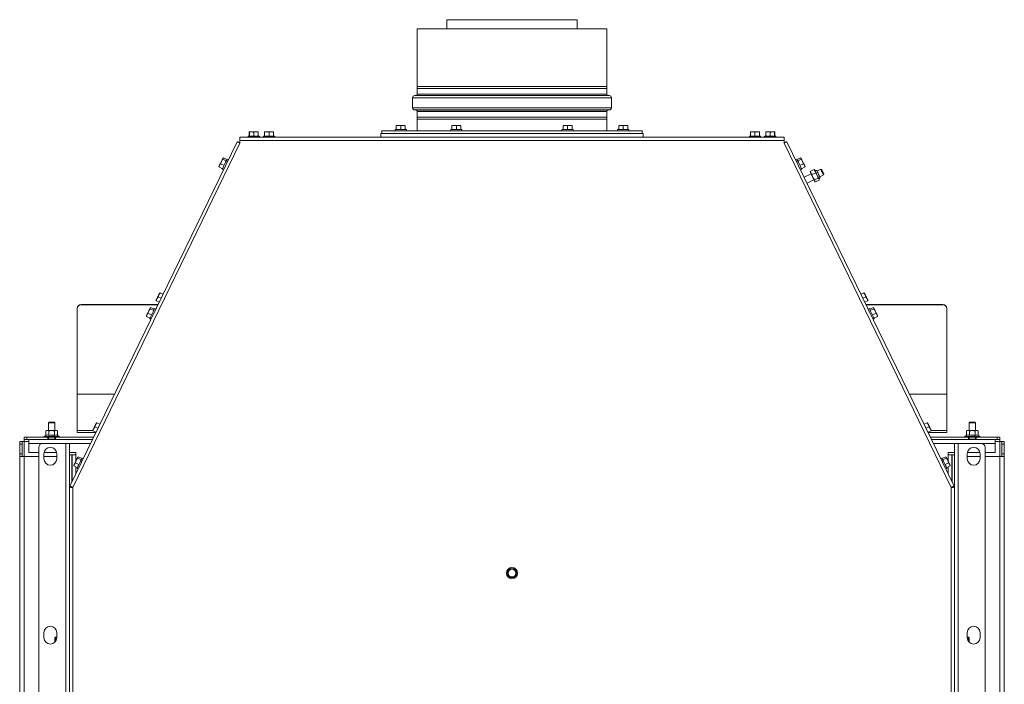
# Paper-space layout 'voor en achteraanzicht' of a CAD drawing. Units: millimetres. Extents: x 296 to 2851, y 92 to 4048.
# Drawn here: x 1012 to 1782, y 1221 to 1741 of the extents above; entities that cross this region are included whole.
import ezdxf

# ---------------------------------------------------------------- set-up
doc = ezdxf.new("R2010")
doc.units = ezdxf.units.MM

psp = doc.layouts.new('voor en achteraanzicht')

# ---------------------------------------------------------------- linework, layer by layer
at = {"linetype": 'Continuous', "lineweight": 15, "ltscale": 14}
for p, q in [((1346.33, 1740.97), (1346.33, 1733.94)), ((1346.33, 1740.97), (1448.03, 1740.97)), ((1448.03, 1733.94), (1448.03, 1740.97)), ((1322.93, 1733.94), (1322.93, 1688.64)), ((1322.93, 1733.94), (1471.43, 1733.94)), ((1471.43, 1688.64), (1471.43, 1733.94)), ((1471.43, 1688.64), (1322.93, 1688.64)), ((1322.93, 1687.24), (1322.93, 1682.63)), ((1322.93, 1687.24), (1397.18, 1687.24)), ((1397.18, 1687.24), (1471.43, 1687.24)), ((1471.43, 1682.63), (1471.43, 1687.24)), ((1319.43, 1679.94), (1319.43, 1671.93)), ((1319.43, 1679.94), (1474.93, 1679.94)), ((1322.02, 1681.63), (1320.89, 1681.53)), ((1320.89, 1681.53), (1473.47, 1681.53)), ((1322.02, 1681.63), (1472.35, 1681.63)), ((1322.93, 1682.63), (1471.43, 1682.63)), ((1473.47, 1681.53), (1472.35, 1681.63)), ((1474.93, 1671.93), (1474.93, 1679.94)), ((1319.43, 1671.93), (1474.93, 1671.93)), ((1320.89, 1670.34), (1322.02, 1670.24)), ((1320.89, 1670.34), (1473.47, 1670.34)), ((1322.02, 1670.24), (1472.35, 1670.24)), ((1322.93, 1669.24), (1322.93, 1664.64)), ((1322.93, 1669.24), (1471.43, 1669.24)), ((1471.43, 1664.64), (1322.93, 1664.64)), ((1322.93, 1663.24), (1322.93, 1654.04)), ((1322.93, 1663.24), (1397.18, 1663.24)), ((1397.18, 1663.24), (1471.43, 1663.24)), ((1471.43, 1664.64), (1471.43, 1669.24)), ((1471.43, 1654.04), (1471.43, 1663.24)), ((1472.35, 1670.24), (1473.47, 1670.34)), ((1306.68, 1658.04), (1308.43, 1658.19)), ((1308.43, 1658.19), (1306.68, 1658.19)), ((1306.68, 1654.94), (1306.68, 1658.04)), ((1308.43, 1658.19), (1310.18, 1658.04)), ((1311.93, 1658.19), (1308.43, 1658.19)), ((1310.18, 1658.04), (1311.93, 1658.19)), ((1310.18, 1654.94), (1310.18, 1658.04)), ((1311.93, 1658.19), (1313.68, 1658.04)), ((1313.68, 1658.19), (1311.93, 1658.19)), ((1313.68, 1654.94), (1313.68, 1658.04)), ((1350.18, 1658.04), (1351.93, 1658.19)), ((1351.93, 1658.19), (1350.18, 1658.19)), ((1350.18, 1654.94), (1350.18, 1658.04)), ((1351.93, 1658.19), (1353.68, 1658.04)), ((1355.43, 1658.19), (1351.93, 1658.19)), ((1353.68, 1658.04), (1355.43, 1658.19)), ((1353.68, 1654.94), (1353.68, 1658.04)), ((1355.43, 1658.19), (1357.18, 1658.04)), ((1357.18, 1658.19), (1355.43, 1658.19)), ((1357.18, 1654.94), (1357.18, 1658.04)), ((1437.18, 1658.04), (1438.93, 1658.19)), ((1438.93, 1658.19), (1437.18, 1658.19)), ((1437.18, 1654.94), (1437.18, 1658.04)), ((1438.93, 1658.19), (1440.68, 1658.04)), ((1442.43, 1658.19), (1438.93, 1658.19)), ((1440.68, 1658.04), (1442.43, 1658.19)), ((1440.68, 1654.94), (1440.68, 1658.04)), ((1442.43, 1658.19), (1444.18, 1658.04)), ((1444.18, 1658.19), (1442.43, 1658.19)), ((1444.18, 1654.94), (1444.18, 1658.04)), ((1480.68, 1658.04), (1482.43, 1658.19)), ((1482.43, 1658.19), (1480.68, 1658.19)), ((1480.68, 1654.94), (1480.68, 1658.04)), ((1482.43, 1658.19), (1484.18, 1658.04)), ((1485.93, 1658.19), (1482.43, 1658.19)), ((1484.18, 1658.04), (1485.93, 1658.19)), ((1484.18, 1654.94), (1484.18, 1658.04)), ((1485.93, 1658.19), (1487.68, 1658.04)), ((1487.68, 1658.19), (1485.93, 1658.19)), ((1487.68, 1654.94), (1487.68, 1658.04)), ((1609.93, 1648.94), (1184.43, 1648.94)), ((1184.43, 1646.44), (1184.43, 1648.94)), ((1190.82, 1649.94), (1190.82, 1648.94)), ((1190.82, 1649.94), (1199.62, 1649.94)), ((1191.67, 1653.04), (1191.72, 1653.19)), ((1191.67, 1649.94), (1191.67, 1653.04)), ((1191.72, 1653.19), (1191.78, 1653.04)), ((1193.55, 1653.19), (1191.72, 1653.19)), ((1191.78, 1653.04), (1193.55, 1653.19)), ((1191.78, 1649.94), (1191.78, 1653.04)), ((1197.05, 1653.19), (1193.55, 1653.19)), ((1195.33, 1653.04), (1197.05, 1653.19)), ((1195.33, 1649.94), (1195.33, 1653.04)), ((1197.05, 1653.19), (1198.78, 1653.04)), ((1198.72, 1653.19), (1197.05, 1653.19)), ((1198.78, 1653.04), (1198.72, 1653.19)), ((1198.78, 1649.94), (1198.78, 1653.04)), ((1199.62, 1648.94), (1199.62, 1649.94)), ((1202.81, 1649.94), (1202.81, 1648.94)), ((1202.81, 1649.94), (1207.19, 1649.94)), ((1203.7, 1653.04), (1205.44, 1653.19)), ((1203.71, 1653.19), (1203.7, 1653.04)), ((1203.7, 1649.94), (1203.7, 1653.04)), ((1203.71, 1653.19), (1203.71, 1653.19)), ((1205.44, 1653.19), (1203.71, 1653.19)), ((1205.44, 1653.19), (1207.19, 1653.04)), ((1208.94, 1653.19), (1205.44, 1653.19)), ((1207.19, 1653.04), (1208.94, 1653.19)), ((1207.19, 1649.94), (1207.19, 1653.04)), ((1207.19, 1649.94), (1211.61, 1649.94)), ((1208.94, 1653.19), (1210.7, 1653.04)), ((1210.71, 1653.19), (1208.94, 1653.19)), ((1210.7, 1653.04), (1210.71, 1653.19)), ((1210.7, 1649.94), (1210.7, 1653.04)), ((1210.71, 1653.19), (1210.71, 1653.19)), ((1210.72, 1649.94), (1210.72, 1653.04)), ((1211.61, 1648.94), (1211.61, 1649.94)), ((1294.68, 1651.94), (1294.68, 1648.94)), ((1294.68, 1651.94), (1499.68, 1651.94)), ((1295.43, 1653.94), (1295.43, 1651.94)), ((1295.43, 1653.94), (1498.93, 1653.94)), ((1305.78, 1654.94), (1305.78, 1653.94)), ((1305.78, 1654.94), (1310.18, 1654.94)), ((1310.18, 1654.94), (1314.58, 1654.94)), ((1314.58, 1653.94), (1314.58, 1654.94)), ((1322.93, 1654.04), (1322.93, 1653.94)), ((1322.93, 1654.04), (1349.28, 1654.04)), ((1349.28, 1654.94), (1349.28, 1653.94)), ((1349.28, 1654.94), (1353.68, 1654.94)), ((1353.68, 1654.94), (1358.08, 1654.94)), ((1358.08, 1653.94), (1358.08, 1654.94)), ((1358.08, 1654.04), (1436.28, 1654.04)), ((1436.28, 1654.94), (1436.28, 1653.94)), ((1436.28, 1654.94), (1440.68, 1654.94)), ((1440.68, 1654.94), (1445.08, 1654.94)), ((1445.08, 1653.94), (1445.08, 1654.94)), ((1445.08, 1654.04), (1471.43, 1654.04)), ((1471.44, 1653.94), (1471.43, 1654.04)), ((1479.78, 1654.94), (1479.78, 1653.94)), ((1479.78, 1654.94), (1484.18, 1654.94)), ((1484.18, 1654.94), (1488.58, 1654.94)), ((1488.58, 1653.94), (1488.58, 1654.94)), ((1498.93, 1651.94), (1498.93, 1653.94)), ((1499.68, 1648.94), (1499.68, 1651.94)), ((1582.81, 1649.94), (1582.81, 1648.94)), ((1582.81, 1649.94), (1587.19, 1649.94)), ((1583.7, 1653.04), (1585.44, 1653.19)), ((1583.71, 1653.19), (1583.7, 1653.04)), ((1583.7, 1649.94), (1583.7, 1653.04)), ((1583.71, 1653.19), (1583.71, 1653.19)), ((1585.44, 1653.19), (1583.71, 1653.19)), ((1585.44, 1653.19), (1587.19, 1653.04)), ((1588.94, 1653.19), (1585.44, 1653.19)), ((1587.19, 1653.04), (1588.94, 1653.19)), ((1587.19, 1649.94), (1587.19, 1653.04)), ((1587.19, 1649.94), (1591.61, 1649.94)), ((1588.94, 1653.19), (1590.7, 1653.04)), ((1590.71, 1653.19), (1588.94, 1653.19)), ((1590.7, 1653.04), (1590.71, 1653.19)), ((1590.7, 1649.94), (1590.7, 1653.04)), ((1590.71, 1653.19), (1590.71, 1653.19)), ((1590.72, 1649.94), (1590.72, 1653.04)), ((1591.61, 1648.94), (1591.61, 1649.94)), ((1594.74, 1649.94), (1594.74, 1648.94)), ((1594.74, 1649.94), (1603.54, 1649.94)), ((1595.59, 1653.04), (1597.31, 1653.19)), ((1595.65, 1653.19), (1595.59, 1653.04)), ((1595.59, 1649.94), (1595.59, 1653.04)), ((1597.31, 1653.19), (1595.65, 1653.19)), ((1597.31, 1653.19), (1599.04, 1653.04)), ((1600.81, 1653.19), (1597.31, 1653.19)), ((1599.04, 1649.94), (1599.04, 1653.04)), ((1600.81, 1653.19), (1602.59, 1653.04)), ((1602.64, 1653.19), (1600.81, 1653.19)), ((1602.59, 1653.04), (1602.64, 1653.19)), ((1602.59, 1649.94), (1602.59, 1653.04)), ((1602.64, 1653.19), (1602.7, 1653.04)), ((1602.7, 1649.94), (1602.7, 1653.04)), ((1603.54, 1648.94), (1603.54, 1649.94)), ((1609.93, 1648.94), (1609.93, 1646.44)), ((1051.39, 1376.04), (1182.18, 1645.53)), ((1184.43, 1644.44), (1053.68, 1375.04)), ((1184.43, 1646.44), (1184.43, 1644.44)), ((1609.93, 1646.44), (1184.43, 1646.44)), ((1609.93, 1646.44), (1609.93, 1644.44)), ((1740.68, 1375.04), (1609.93, 1644.44)), ((1742.98, 1376.04), (1612.18, 1645.53)), ((1171.07, 1632.37), (1171.46, 1632.83)), ((1174.25, 1631.47), (1171.46, 1632.83)), ((1620.12, 1631.47), (1622.91, 1632.83)), ((1622.91, 1632.83), (1623.29, 1632.37)), ((1168.02, 1625.75), (1168.5, 1627.07)), ((1168.14, 1626.33), (1168.02, 1625.75)), ((1170.82, 1624.4), (1168.02, 1625.75)), ((1168.5, 1627.07), (1169.24, 1628.25)), ((1172.03, 1626.9), (1169.24, 1628.25)), ((1169.97, 1630.09), (1170.95, 1631.79)), ((1170.95, 1631.79), (1171.07, 1632.37)), ((1173.75, 1630.44), (1170.95, 1631.79)), ((1175.35, 1631.46), (1174.45, 1631.89)), ((1619.91, 1631.89), (1619.01, 1631.46)), ((1620.62, 1630.44), (1623.41, 1631.79)), ((1622.34, 1626.9), (1625.13, 1628.25)), ((1623.29, 1632.37), (1623.41, 1631.79)), ((1623.41, 1631.79), (1624.4, 1630.09)), ((1623.55, 1624.4), (1626.34, 1625.75)), ((1625.13, 1628.25), (1625.87, 1627.07)), ((1625.87, 1627.07), (1626.34, 1625.75)), ((1626.34, 1625.75), (1626.22, 1626.33)), ((1170.61, 1623.98), (1171.51, 1623.54)), ((1622.85, 1623.54), (1623.75, 1623.98)), ((1631.19, 1620.33), (1625.7, 1617.67)), ((1630.48, 1622.3), (1633.45, 1623.74)), ((1630.89, 1620.94), (1630.48, 1622.3)), ((1630.49, 1622.03), (1630.53, 1621.68)), ((1631.71, 1619.77), (1630.89, 1620.94)), ((1631.71, 1619.77), (1634.68, 1621.21)), ((1632.51, 1617.61), (1631.71, 1619.77)), ((1633.71, 1615.65), (1632.51, 1617.61)), ((1633.45, 1623.74), (1634.27, 1622.58)), ((1633.9, 1623.32), (1633.65, 1623.57)), ((1633.71, 1615.65), (1636.68, 1617.1)), ((1635.47, 1622.97), (1634.12, 1622.87)), ((1634.27, 1622.58), (1634.68, 1621.21)), ((1634.68, 1621.21), (1635.88, 1619.25)), ((1638.65, 1623.96), (1635.68, 1622.52)), ((1635.88, 1619.25), (1636.68, 1617.1)), ((1637.18, 1616.57), (1638.09, 1617.57)), ((1637.87, 1618.02), (1640.84, 1619.46)), ((1639.32, 1623.73), (1638.65, 1623.96)), ((1640.84, 1619.46), (1641.07, 1620.13)), ((1627.89, 1613.17), (1633.37, 1615.84)), ((1634.03, 1614.49), (1634.28, 1614.24)), ((1634.48, 1614.06), (1637.45, 1615.5)), ((1637.44, 1615.78), (1637.4, 1616.12)), ((1120.41, 1524.13), (1121.04, 1525.76)), ((1121.04, 1525.76), (1121.94, 1527.27)), ((1124.25, 1526.15), (1121.94, 1527.27)), ((1670.12, 1526.15), (1672.43, 1527.27)), ((1672.43, 1527.27), (1673.33, 1525.76)), ((1673.33, 1525.76), (1673.96, 1524.13)), ((1060.18, 1518.14), (1060.18, 1517.97)), ((1060.18, 1518.14), (1120.36, 1518.14)), ((1060.18, 1517.97), (1120.27, 1517.97)), ((1118.87, 1520.98), (1119.51, 1522.62)), ((1121.19, 1519.85), (1118.87, 1520.98)), ((1119.51, 1522.62), (1120.41, 1524.13)), ((1122.72, 1523), (1120.41, 1524.13)), ((1671.65, 1523), (1673.96, 1524.13)), ((1673.18, 1519.85), (1675.49, 1520.98)), ((1673.96, 1524.13), (1674.86, 1522.62)), ((1674.01, 1518.14), (1734.18, 1518.14)), ((1674.09, 1517.97), (1734.18, 1517.97)), ((1674.86, 1522.62), (1675.49, 1520.98)), ((1734.18, 1517.97), (1734.18, 1518.14)), ((1057.18, 1515.01), (1057.18, 1515.19)), ((1057.18, 1448.02), (1057.18, 1515.01)), ((1111.26, 1508.8), (1111.74, 1510.11)), ((1111.38, 1509.38), (1111.26, 1508.8)), ((1111.74, 1510.11), (1112.48, 1511.3)), ((1115.27, 1509.95), (1112.48, 1511.3)), ((1113.2, 1513.13), (1114.19, 1514.84)), ((1114.19, 1514.84), (1114.31, 1515.42)), ((1116.99, 1513.48), (1114.19, 1514.84)), ((1114.31, 1515.42), (1114.69, 1515.87)), ((1117.49, 1514.52), (1114.69, 1515.87)), ((1118.59, 1514.5), (1117.69, 1514.94)), ((1676.67, 1514.94), (1675.77, 1514.5)), ((1676.88, 1514.52), (1679.67, 1515.87)), ((1677.38, 1513.48), (1680.17, 1514.84)), ((1679.1, 1509.95), (1681.89, 1511.3)), ((1679.67, 1515.87), (1680.05, 1515.42)), ((1680.05, 1515.42), (1680.17, 1514.84)), ((1680.17, 1514.84), (1681.16, 1513.13)), ((1681.89, 1511.3), (1682.63, 1510.11)), ((1682.63, 1510.11), (1683.1, 1508.8)), ((1683.1, 1508.8), (1682.98, 1509.38)), ((1737.18, 1515.19), (1737.18, 1515.01)), ((1737.18, 1448.02), (1737.18, 1515.01)), ((1114.06, 1507.44), (1111.26, 1508.8)), ((1113.85, 1507.02), (1114.75, 1506.59)), ((1679.62, 1506.59), (1680.52, 1507.02)), ((1680.31, 1507.44), (1683.1, 1508.8)), ((1057.18, 1447.92), (1057.18, 1448.02)), ((1057.18, 1448.02), (1086.33, 1448.02)), ((1057.18, 1419.57), (1057.18, 1447.92)), ((1057.18, 1447.92), (1086.28, 1447.92)), ((1708.04, 1448.02), (1737.18, 1448.02)), ((1708.09, 1447.92), (1737.18, 1447.92)), ((1737.18, 1447.92), (1737.18, 1448.02)), ((1737.18, 1419.57), (1737.18, 1447.92)), ((1035.18, 1425.97), (1034.68, 1425.47)), ((1034.68, 1425.47), (1034.68, 1419.47)), ((1034.68, 1425.47), (1039.68, 1425.47)), ((1035.18, 1425.97), (1039.18, 1425.97)), ((1039.68, 1425.47), (1039.18, 1425.97)), ((1039.68, 1419.47), (1039.68, 1425.47)), ((1071.57, 1424.17), (1072.47, 1425.68)), ((1074.91, 1424.49), (1072.47, 1425.68)), ((1719.46, 1424.49), (1721.9, 1425.68)), ((1721.9, 1425.68), (1722.8, 1424.17)), ((1755.18, 1425.97), (1754.68, 1425.47)), ((1754.68, 1425.47), (1754.68, 1419.47)), ((1754.68, 1425.47), (1759.68, 1425.47)), ((1755.18, 1425.97), (1759.18, 1425.97)), ((1759.68, 1425.47), (1759.18, 1425.97)), ((1759.68, 1419.47), (1759.68, 1425.47)), ((1033.18, 1419.47), (1032.56, 1419.24)), ((1032.56, 1419.24), (1033.72, 1419.47)), ((1032.56, 1415.71), (1032.56, 1419.24)), ((1033.72, 1419.47), (1033.18, 1419.47)), ((1033.72, 1419.47), (1034.87, 1419.24)), ((1037.18, 1419.47), (1033.72, 1419.47)), ((1034.87, 1415.71), (1034.87, 1419.24)), ((1040.65, 1419.47), (1037.18, 1419.47)), ((1039.49, 1419.24), (1040.65, 1419.47)), ((1039.49, 1415.71), (1039.49, 1419.24)), ((1040.65, 1419.47), (1041.8, 1419.24)), ((1041.18, 1419.47), (1040.65, 1419.47)), ((1041.8, 1419.24), (1041.18, 1419.47)), ((1041.8, 1415.71), (1041.8, 1419.24)), ((1057.18, 1417.97), (1057.18, 1419.57)), ((1057.18, 1419.57), (1069.33, 1419.57)), ((1057.18, 1417.97), (1071.74, 1417.97)), ((1069.4, 1419.39), (1070.04, 1421.02)), ((1071.85, 1418.19), (1069.4, 1419.39)), ((1070.04, 1421.02), (1070.94, 1422.53)), ((1070.94, 1422.53), (1071.57, 1424.17)), ((1073.38, 1421.34), (1070.94, 1422.53)), ((1720.99, 1421.34), (1723.43, 1422.53)), ((1722.52, 1418.19), (1724.96, 1419.39)), ((1722.63, 1417.97), (1737.18, 1417.97)), ((1722.8, 1424.17), (1723.43, 1422.53)), ((1723.43, 1422.53), (1724.33, 1421.02)), ((1724.33, 1421.02), (1724.96, 1419.39)), ((1725.04, 1419.57), (1737.18, 1419.57)), ((1737.18, 1417.97), (1737.18, 1419.57)), ((1753.18, 1419.47), (1752.56, 1419.24)), ((1752.56, 1419.24), (1753.72, 1419.47)), ((1752.56, 1415.71), (1752.56, 1419.24)), ((1753.72, 1419.47), (1753.18, 1419.47)), ((1753.72, 1419.47), (1754.87, 1419.24)), ((1757.18, 1419.47), (1753.72, 1419.47)), ((1754.87, 1415.71), (1754.87, 1419.24)), ((1760.65, 1419.47), (1757.18, 1419.47)), ((1759.49, 1419.24), (1760.65, 1419.47)), ((1759.49, 1415.71), (1759.49, 1419.24)), ((1760.65, 1419.47), (1761.8, 1419.24)), ((1761.18, 1419.47), (1760.65, 1419.47)), ((1761.8, 1419.24), (1761.18, 1419.47)), ((1761.8, 1415.71), (1761.8, 1419.24)), ((1014.18, 1410.87), (1012.18, 1410.87)), ((1012.18, 1410.87), (1012.18, 1408.87)), ((1014.18, 1408.87), (1014.18, 1410.87)), ((1015.78, 1410.87), (1014.18, 1410.87)), ((1015.78, 1414.47), (1015.78, 1412.47)), ((1017.78, 1414.47), (1015.78, 1414.47)), ((1015.78, 1412.47), (1017.78, 1412.47)), ((1015.78, 1410.87), (1015.78, 1412.47)), ((1019.28, 1410.87), (1015.78, 1410.87)), ((1015.78, 1410.87), (1015.78, 1399.22)), ((1017.78, 1412.47), (1017.78, 1414.47)), ((1034.18, 1414.47), (1017.78, 1414.47)), ((1019.28, 1412.47), (1017.78, 1412.47)), ((1019.28, 1412.47), (1069.07, 1412.47)), ((1019.28, 1409.47), (1019.28, 1412.47)), ((1019.28, 1402.47), (1019.28, 1409.47)), ((1019.28, 1409.47), (1067.62, 1409.47)), ((1030.18, 1409.44), (1048.18, 1409.44)), ((1032.56, 1415.71), (1031.28, 1414.97)), ((1031.28, 1414.97), (1031.28, 1414.47)), ((1031.28, 1414.97), (1037.18, 1414.97)), ((1034.18, 1414.47), (1034.18, 1412.47)), ((1037.18, 1414.47), (1034.18, 1414.47)), ((1034.68, 1414.47), (1034.68, 1412.67)), ((1034.68, 1412.67), (1034.88, 1412.47)), ((1034.68, 1412.67), (1039.68, 1412.67)), ((1037.18, 1414.97), (1043.08, 1414.97)), ((1040.18, 1414.47), (1037.18, 1414.47)), ((1039.48, 1412.47), (1039.68, 1412.67)), ((1039.68, 1412.67), (1039.68, 1414.47)), ((1040.18, 1414.47), (1040.18, 1412.47)), ((1070.04, 1414.47), (1040.18, 1414.47)), ((1043.08, 1414.97), (1041.8, 1415.71)), ((1043.08, 1414.47), (1043.08, 1414.97)), ((1048.18, 1109.44), (1048.18, 1409.44)), ((1048.18, 1409.44), (1051.18, 1409.44)), ((1051.18, 1109.44), (1051.18, 1409.44)), ((1724.32, 1414.47), (1754.18, 1414.47)), ((1725.29, 1412.47), (1775.08, 1412.47)), ((1726.75, 1409.47), (1775.08, 1409.47)), ((1743.18, 1409.44), (1743.18, 1109.44)), ((1746.18, 1409.44), (1743.18, 1409.44)), ((1746.18, 1409.44), (1746.18, 1109.44)), ((1764.18, 1409.44), (1746.18, 1409.44)), ((1752.56, 1415.71), (1751.28, 1414.97)), ((1751.28, 1414.97), (1751.28, 1414.47)), ((1751.28, 1414.97), (1757.18, 1414.97)), ((1754.18, 1414.47), (1754.18, 1412.47)), ((1757.18, 1414.47), (1754.18, 1414.47)), ((1754.68, 1414.47), (1754.68, 1412.67)), ((1754.68, 1412.67), (1754.88, 1412.47)), ((1754.68, 1412.67), (1759.68, 1412.67)), ((1757.18, 1414.97), (1763.08, 1414.97)), ((1760.18, 1414.47), (1757.18, 1414.47)), ((1759.48, 1412.47), (1759.68, 1412.67)), ((1759.68, 1412.67), (1759.68, 1414.47)), ((1760.18, 1414.47), (1760.18, 1412.47)), ((1760.18, 1414.47), (1776.58, 1414.47)), ((1763.08, 1414.97), (1761.8, 1415.71)), ((1763.08, 1414.47), (1763.08, 1414.97)), ((1775.08, 1412.47), (1776.58, 1412.47)), ((1775.08, 1409.47), (1775.08, 1412.47)), ((1775.08, 1410.87), (1778.58, 1410.87)), ((1775.08, 1402.47), (1775.08, 1409.47)), ((1776.58, 1412.47), (1776.58, 1414.47)), ((1776.58, 1414.47), (1778.58, 1414.47)), ((1778.58, 1412.47), (1776.58, 1412.47)), ((1778.58, 1414.47), (1778.58, 1412.47)), ((1778.58, 1410.87), (1778.58, 1412.47)), ((1778.58, 1410.87), (1780.18, 1410.87)), ((1778.58, 1410.87), (1778.58, 1399.22)), ((1780.18, 1410.87), (1782.18, 1410.87)), ((1780.18, 1408.87), (1780.18, 1410.87)), ((1782.18, 1410.87), (1782.18, 1408.87)), ((1012.18, 1408.87), (1014.18, 1408.87)), ((1012.18, 1408.87), (1012.18, 1401.22)), ((1014.18, 1408.87), (1014.18, 1401.22)), ((1019.28, 1402.47), (1027.18, 1402.47)), ((1027.18, 1112.44), (1027.18, 1406.44)), ((1031.18, 1397.44), (1031.18, 1401.44)), ((1031.29, 1402.47), (1041.08, 1402.47)), ((1041.18, 1401.44), (1041.18, 1397.44)), ((1051.18, 1402.47), (1056.18, 1402.47)), ((1056.18, 1400.47), (1056.18, 1402.47)), ((1743.18, 1402.47), (1738.18, 1402.47)), ((1738.18, 1400.47), (1738.18, 1402.47)), ((1753.18, 1397.44), (1753.18, 1401.44)), ((1763.08, 1402.47), (1753.29, 1402.47)), ((1763.18, 1401.44), (1763.18, 1397.44)), ((1767.18, 1406.44), (1767.18, 1112.44)), ((1775.08, 1402.47), (1767.18, 1402.47)), ((1782.18, 1408.87), (1780.18, 1408.87)), ((1780.18, 1408.87), (1780.18, 1401.22)), ((1782.18, 1408.87), (1782.18, 1401.22)), ((1014.18, 1401.22), (1012.18, 1401.22)), ((1012.18, 1401.22), (1012.18, 1399.22)), ((1015.78, 1399.22), (1012.18, 1399.22)), ((1012.18, 1399.22), (1012.18, 878.22)), ((1014.18, 1399.22), (1014.18, 1401.22)), ((1015.78, 1399.22), (1027.18, 1399.22)), ((1015.78, 1399.22), (1015.78, 1210.47)), ((1031.18, 1399.22), (1040.18, 1399.22)), ((1051.18, 1400.47), (1053.08, 1400.47)), ((1053.08, 1400.47), (1053.08, 1379.53)), ((1053.18, 1400.47), (1053.08, 1400.47)), ((1053.08, 1398.47), (1053.12, 1398.47)), ((1053.12, 1391.57), (1053.12, 1398.47)), ((1053.18, 1400.47), (1053.18, 1379.73)), ((1053.18, 1400.47), (1056.18, 1400.47)), ((1054.98, 1393.16), (1055.71, 1394.35)), ((1058.51, 1392.99), (1055.71, 1394.35)), ((1056.18, 1400.47), (1056.18, 1395.65)), ((1056.44, 1396.18), (1057.43, 1397.88)), ((1057.43, 1397.88), (1057.55, 1398.46)), ((1060.22, 1396.53), (1057.43, 1397.88)), ((1057.55, 1398.46), (1057.93, 1398.92)), ((1060.73, 1397.56), (1057.93, 1398.92)), ((1061.83, 1397.55), (1060.93, 1397.99)), ((1733.44, 1397.99), (1732.54, 1397.55)), ((1733.64, 1397.56), (1736.43, 1398.92)), ((1734.14, 1396.53), (1736.94, 1397.88)), ((1735.86, 1392.99), (1738.65, 1394.35)), ((1736.43, 1398.92), (1736.82, 1398.46)), ((1736.82, 1398.46), (1736.94, 1397.88)), ((1736.94, 1397.88), (1737.92, 1396.18)), ((1741.18, 1400.47), (1738.18, 1400.47)), ((1738.18, 1400.47), (1738.18, 1395.65)), ((1738.65, 1394.35), (1739.39, 1393.16)), ((1741.18, 1400.47), (1741.18, 1379.73)), ((1741.18, 1400.47), (1741.28, 1400.47)), ((1741.25, 1391.57), (1741.25, 1398.47)), ((1741.28, 1398.47), (1741.25, 1398.47)), ((1743.18, 1400.47), (1741.28, 1400.47)), ((1741.28, 1400.47), (1741.28, 1379.53)), ((1763.18, 1399.22), (1754.18, 1399.22)), ((1778.58, 1399.22), (1767.18, 1399.22)), ((1778.58, 1399.22), (1782.18, 1399.22)), ((1778.58, 1399.22), (1778.58, 1210.47)), ((1780.18, 1401.22), (1782.18, 1401.22)), ((1780.18, 1399.22), (1780.18, 1401.22)), ((1782.18, 1401.22), (1782.18, 1399.22)), ((1782.18, 1399.22), (1782.18, 878.22)), ((1053.12, 1391.57), (1053.08, 1391.57)), ((1053.08, 1389.57), (1053.12, 1389.57)), ((1053.12, 1382.67), (1053.12, 1389.57)), ((1054.5, 1391.85), (1054.98, 1393.16)), ((1054.62, 1392.43), (1054.5, 1391.85)), ((1057.29, 1390.49), (1054.5, 1391.85)), ((1056.18, 1391.03), (1056.18, 1385.91)), ((1057.09, 1390.07), (1057.99, 1389.63)), ((1736.38, 1389.63), (1737.28, 1390.07)), ((1737.07, 1390.49), (1739.87, 1391.85)), ((1738.18, 1391.03), (1738.18, 1385.91)), ((1739.39, 1393.16), (1739.87, 1391.85)), ((1739.87, 1391.85), (1739.75, 1392.43)), ((1741.25, 1391.57), (1741.28, 1391.57)), ((1741.28, 1389.57), (1741.25, 1389.57)), ((1741.25, 1382.67), (1741.25, 1389.57)), ((1053.12, 1382.67), (1053.08, 1382.67)), ((1053.08, 1380.67), (1053.12, 1380.67)), ((1053.12, 1379.6), (1053.12, 1380.67)), ((1741.25, 1382.67), (1741.28, 1382.67)), ((1741.28, 1380.67), (1741.25, 1380.67)), ((1741.25, 1379.6), (1741.25, 1380.67)), ((1052.68, 1375.14), (1051.18, 1375.14)), ((1052.74, 1375.38), (1051.39, 1376.04)), ((1053.08, 1375.26), (1053.08, 1375.1)), ((1053.12, 1375.09), (1053.12, 1375.24)), ((1053.18, 1375.22), (1053.18, 1375.09)), ((1053.68, 1375.04), (1053.68, 844.44)), ((1740.68, 844.44), (1740.68, 1375.04)), ((1741.18, 1375.22), (1741.18, 1375.09)), ((1741.25, 1375.09), (1741.25, 1375.24)), ((1741.28, 1375.26), (1741.28, 1375.1)), ((1741.63, 1375.38), (1742.98, 1376.04)), ((1741.68, 1375.14), (1743.18, 1375.14)), ((1394.15, 1309.72), (1393.14, 1307.97)), ((1394.15, 1309.72), (1393.14, 1307.97)), ((1395.16, 1311.47), (1394.15, 1309.72)), ((1395.16, 1311.47), (1394.15, 1309.72)), ((1397.18, 1311.47), (1395.16, 1311.47)), ((1397.18, 1311.47), (1395.16, 1311.47)), ((1400.21, 1309.72), (1399.2, 1311.47)), ((1400.21, 1309.72), (1399.2, 1311.47)), ((1401.22, 1307.97), (1400.21, 1309.72)), ((1401.22, 1307.97), (1400.21, 1309.72)), ((1393.14, 1307.97), (1394.15, 1306.22)), ((1393.14, 1307.97), (1394.15, 1306.22)), ((1394.15, 1306.22), (1395.16, 1304.47)), ((1394.15, 1306.22), (1395.16, 1304.47)), ((1395.16, 1304.47), (1397.18, 1304.47)), ((1395.16, 1304.47), (1397.18, 1304.47)), ((1399.2, 1304.47), (1400.21, 1306.22)), ((1399.2, 1304.47), (1400.21, 1306.22)), ((1400.21, 1306.22), (1401.22, 1307.97)), ((1400.21, 1306.22), (1401.22, 1307.97)), ((1031.18, 1257.44), (1031.18, 1261.44)), ((1040.18, 1257.97), (1039.68, 1257.47)), ((1039.68, 1255.47), (1039.68, 1257.47)), ((1039.68, 1253.87), (1039.68, 1255.47)), ((1041.18, 1257.97), (1040.18, 1257.97)), ((1040.18, 1255.47), (1040.18, 1257.97)), ((1040.18, 1254.44), (1040.18, 1255.47)), ((1041.18, 1261.44), (1041.18, 1257.44)), ((1753.18, 1257.44), (1753.18, 1261.44)), ((1754.18, 1257.97), (1753.18, 1257.97)), ((1754.68, 1257.47), (1754.18, 1257.97)), ((1754.18, 1257.97), (1754.18, 1254.44)), ((1754.68, 1257.47), (1754.68, 1253.87)), ((1763.18, 1261.44), (1763.18, 1257.44))]:
    psp.add_line(p, q, dxfattribs=at)
at = {"linetype": 'Continuous', "lineweight": 15, "ltscale": 14, "flags": 128}
for points in [[(1184.43, 1644.44), (1183.99, 1644.65), (1183.57, 1644.85), (1183.18, 1645.04), (1182.84, 1645.21), (1182.56, 1645.34), (1182.36, 1645.44), (1182.23, 1645.51), (1182.18, 1645.53)], [(1609.93, 1644.44), (1610.37, 1644.65), (1610.79, 1644.85), (1611.18, 1645.04), (1611.52, 1645.21), (1611.8, 1645.34), (1612.01, 1645.44), (1612.14, 1645.51), (1612.18, 1645.53)], [(1168.5, 1627.07), (1168.37, 1626.8), (1168.27, 1626.59), (1168.18, 1626.41), (1168.12, 1626.29), (1168.09, 1626.22), (1168.08, 1626.21), (1168.1, 1626.24), (1168.14, 1626.33)], [(1169.97, 1630.09), (1169.77, 1629.68), (1169.57, 1629.27), (1169.37, 1628.86), (1169.17, 1628.46), (1168.99, 1628.07), (1168.81, 1627.71), (1168.65, 1627.37), (1168.5, 1627.07)], [(1171.07, 1632.37), (1171.01, 1632.23), (1170.91, 1632.04), (1170.8, 1631.8), (1170.66, 1631.52), (1170.51, 1631.2), (1170.34, 1630.85), (1170.16, 1630.48), (1169.97, 1630.09)], [(1170.61, 1623.98), (1170.67, 1624.08), (1170.87, 1624.5), (1171.2, 1625.19), (1171.65, 1626.11), (1172.16, 1627.17), (1172.71, 1628.3), (1173.24, 1629.39), (1173.72, 1630.37), (1174.1, 1631.15), (1174.35, 1631.67), (1174.45, 1631.89), (1174.45, 1631.89)], [(1619.91, 1631.89), (1619.91, 1631.89), (1620.02, 1631.67), (1620.27, 1631.15), (1620.65, 1630.37), (1621.12, 1629.39), (1621.66, 1628.3), (1622.2, 1627.17), (1622.72, 1626.11), (1623.16, 1625.19), (1623.5, 1624.5), (1623.7, 1624.08), (1623.75, 1623.98)], [(1624.4, 1630.09), (1624.21, 1630.48), (1624.03, 1630.85), (1623.86, 1631.2), (1623.71, 1631.52), (1623.57, 1631.8), (1623.45, 1632.04), (1623.36, 1632.23), (1623.29, 1632.37)], [(1625.87, 1627.07), (1625.72, 1627.37), (1625.56, 1627.71), (1625.38, 1628.07), (1625.19, 1628.46), (1625, 1628.86), (1624.8, 1629.27), (1624.6, 1629.68), (1624.4, 1630.09)], [(1626.22, 1626.33), (1626.27, 1626.24), (1626.28, 1626.21), (1626.28, 1626.22), (1626.24, 1626.29), (1626.18, 1626.41), (1626.1, 1626.59), (1625.99, 1626.8), (1625.87, 1627.07)], [(1630.89, 1620.94), (1630.77, 1621.2), (1630.66, 1621.41), (1630.59, 1621.56), (1630.55, 1621.65), (1630.53, 1621.68), (1630.55, 1621.65), (1630.59, 1621.56), (1630.66, 1621.41)], [(1630.66, 1621.41), (1630.76, 1621.2), (1630.89, 1620.94), (1631.04, 1620.63), (1631.19, 1620.33)], [(1632.51, 1617.61), (1632.28, 1618.08), (1632.05, 1618.55), (1631.83, 1619.02), (1631.61, 1619.46), (1631.41, 1619.88), (1631.22, 1620.27), (1631.04, 1620.63), (1630.89, 1620.94)], [(1633.37, 1615.84), (1633.29, 1616.01), (1633.05, 1616.49), (1632.7, 1617.22), (1632.28, 1618.08), (1631.86, 1618.94), (1631.51, 1619.67), (1631.27, 1620.16), (1631.19, 1620.33)], [(1633.89, 1614.76), (1633.79, 1614.97), (1633.67, 1615.23), (1633.52, 1615.54), (1633.34, 1615.89), (1633.15, 1616.29), (1632.95, 1616.71), (1632.73, 1617.15), (1632.51, 1617.61)], [(1635.88, 1619.25), (1635.65, 1619.72), (1635.42, 1620.19), (1635.2, 1620.65), (1634.98, 1621.1), (1634.78, 1621.52), (1634.59, 1621.91), (1634.42, 1622.27), (1634.27, 1622.58)], [(1637.99, 1617.78), (1637.74, 1618.28), (1637.38, 1619.02), (1636.95, 1619.92), (1636.49, 1620.85), (1636.07, 1621.72), (1635.74, 1622.41), (1635.53, 1622.84), (1635.47, 1622.97)], [(1637.27, 1616.4), (1637.17, 1616.61), (1637.04, 1616.87), (1636.89, 1617.18), (1636.72, 1617.53), (1636.53, 1617.92), (1636.32, 1618.35), (1636.11, 1618.79), (1635.88, 1619.25)], [(1638.09, 1617.57), (1638.09, 1617.57), (1637.99, 1617.78)], [(1638.65, 1623.96), (1638.74, 1623.79), (1638.97, 1623.3), (1639.33, 1622.57), (1639.74, 1621.71), (1640.16, 1620.85), (1640.52, 1620.12), (1640.75, 1619.63), (1640.84, 1619.46)], [(1639.32, 1623.73), (1639.39, 1623.59), (1639.58, 1623.2), (1639.86, 1622.62), (1640.19, 1621.93), (1640.53, 1621.24), (1640.81, 1620.66), (1641, 1620.27), (1641.07, 1620.13)], [(1633.37, 1615.83), (1633.51, 1615.54), (1633.66, 1615.23)], [(1633.66, 1615.23), (1633.79, 1614.97), (1633.89, 1614.76), (1633.97, 1614.61), (1634.01, 1614.52), (1634.03, 1614.49), (1634.01, 1614.52), (1633.97, 1614.61), (1633.89, 1614.76)], [(1121.04, 1525.76), (1120.86, 1525.39), (1120.67, 1525), (1120.48, 1524.6), (1120.28, 1524.19), (1120.08, 1523.78), (1119.88, 1523.37), (1119.69, 1522.98), (1119.51, 1522.62)], [(1121.81, 1527.34), (1121.79, 1527.31), (1121.76, 1527.23), (1121.69, 1527.1), (1121.6, 1526.91), (1121.49, 1526.69), (1121.36, 1526.41), (1121.21, 1526.1), (1121.04, 1525.76)], [(1673.33, 1525.76), (1673.16, 1526.1), (1673.01, 1526.41), (1672.88, 1526.69), (1672.76, 1526.91), (1672.68, 1527.1), (1672.61, 1527.23), (1672.57, 1527.31), (1672.56, 1527.34)], [(1674.86, 1522.62), (1674.68, 1522.98), (1674.49, 1523.37), (1674.29, 1523.78), (1674.09, 1524.19), (1673.89, 1524.6), (1673.7, 1525), (1673.51, 1525.39), (1673.33, 1525.76)], [(1119.51, 1522.62), (1119.34, 1522.27), (1119.19, 1521.96), (1119.06, 1521.69), (1118.95, 1521.46), (1118.86, 1521.28), (1118.8, 1521.15), (1118.76, 1521.07), (1118.74, 1521.04)], [(1675.62, 1521.04), (1675.61, 1521.07), (1675.57, 1521.15), (1675.51, 1521.28), (1675.42, 1521.46), (1675.31, 1521.69), (1675.18, 1521.96), (1675.02, 1522.27), (1674.86, 1522.62)], [(1111.74, 1510.11), (1111.61, 1509.85), (1111.5, 1509.63), (1111.42, 1509.46), (1111.36, 1509.34), (1111.33, 1509.27), (1111.32, 1509.25), (1111.34, 1509.29), (1111.38, 1509.38)], [(1113.2, 1513.13), (1113.01, 1512.73), (1112.81, 1512.32), (1112.61, 1511.91), (1112.41, 1511.5), (1112.23, 1511.12), (1112.05, 1510.75), (1111.89, 1510.42), (1111.74, 1510.11)], [(1114.31, 1515.42), (1114.24, 1515.28), (1114.15, 1515.08), (1114.04, 1514.85), (1113.9, 1514.57), (1113.75, 1514.25), (1113.58, 1513.9), (1113.39, 1513.53), (1113.2, 1513.13)], [(1113.85, 1507.02), (1113.9, 1507.13), (1114.11, 1507.55), (1114.44, 1508.24), (1114.89, 1509.16), (1115.4, 1510.22), (1115.95, 1511.35), (1116.48, 1512.44), (1116.95, 1513.42), (1117.33, 1514.2), (1117.59, 1514.72), (1117.69, 1514.93), (1117.69, 1514.94)], [(1676.67, 1514.94), (1676.68, 1514.93), (1676.78, 1514.72), (1677.03, 1514.2), (1677.41, 1513.42), (1677.89, 1512.44), (1678.42, 1511.35), (1678.96, 1510.22), (1679.48, 1509.16), (1679.92, 1508.24), (1680.26, 1507.55), (1680.46, 1507.13), (1680.52, 1507.02)], [(1681.16, 1513.13), (1680.97, 1513.53), (1680.79, 1513.9), (1680.62, 1514.25), (1680.47, 1514.57), (1680.33, 1514.85), (1680.22, 1515.08), (1680.12, 1515.28), (1680.05, 1515.42)], [(1682.63, 1510.11), (1682.48, 1510.42), (1682.32, 1510.75), (1682.14, 1511.12), (1681.95, 1511.5), (1681.76, 1511.91), (1681.56, 1512.32), (1681.36, 1512.73), (1681.16, 1513.13)], [(1682.98, 1509.38), (1683.03, 1509.29), (1683.05, 1509.25), (1683.04, 1509.27), (1683, 1509.34), (1682.95, 1509.46), (1682.86, 1509.63), (1682.76, 1509.85), (1682.63, 1510.11)], [(1072.34, 1425.74), (1072.32, 1425.72), (1072.29, 1425.64), (1072.22, 1425.5), (1072.13, 1425.32), (1072.02, 1425.09), (1071.89, 1424.82), (1071.74, 1424.51), (1071.57, 1424.17)], [(1722.8, 1424.17), (1722.63, 1424.51), (1722.48, 1424.82), (1722.35, 1425.09), (1722.23, 1425.32), (1722.15, 1425.5), (1722.08, 1425.64), (1722.04, 1425.72), (1722.03, 1425.74)], [(1070.04, 1421.02), (1069.87, 1420.68), (1069.72, 1420.37), (1069.59, 1420.1), (1069.48, 1419.87), (1069.39, 1419.69), (1069.32, 1419.56), (1069.29, 1419.48), (1069.27, 1419.45)], [(1071.57, 1424.17), (1071.39, 1423.8), (1071.2, 1423.41), (1071.01, 1423.01), (1070.81, 1422.6), (1070.61, 1422.19), (1070.41, 1421.78), (1070.22, 1421.39), (1070.04, 1421.02)], [(1724.33, 1421.02), (1724.15, 1421.39), (1723.96, 1421.78), (1723.76, 1422.19), (1723.56, 1422.6), (1723.36, 1423.01), (1723.17, 1423.41), (1722.98, 1423.8), (1722.8, 1424.17)], [(1725.09, 1419.45), (1725.08, 1419.48), (1725.04, 1419.56), (1724.98, 1419.69), (1724.89, 1419.87), (1724.78, 1420.1), (1724.65, 1420.37), (1724.49, 1420.68), (1724.33, 1421.02)], [(1056.44, 1396.18), (1056.24, 1395.77), (1056.05, 1395.36), (1055.85, 1394.95), (1055.65, 1394.55), (1055.46, 1394.16), (1055.29, 1393.8), (1055.12, 1393.46), (1054.98, 1393.16)], [(1057.55, 1398.46), (1057.48, 1398.32), (1057.39, 1398.13), (1057.27, 1397.89), (1057.14, 1397.61), (1056.98, 1397.3), (1056.81, 1396.95), (1056.63, 1396.57), (1056.44, 1396.18)], [(1057.09, 1390.07), (1057.14, 1390.18), (1057.34, 1390.59), (1057.68, 1391.29), (1058.12, 1392.2), (1058.64, 1393.27), (1059.19, 1394.39), (1059.72, 1395.49), (1060.19, 1396.46), (1060.57, 1397.24), (1060.82, 1397.76), (1060.93, 1397.98), (1060.93, 1397.99)], [(1733.44, 1397.99), (1733.44, 1397.98), (1733.54, 1397.76), (1733.8, 1397.24), (1734.17, 1396.46), (1734.65, 1395.49), (1735.18, 1394.39), (1735.73, 1393.27), (1736.24, 1392.2), (1736.69, 1391.29), (1737.02, 1390.59), (1737.23, 1390.18), (1737.28, 1390.07)], [(1737.92, 1396.18), (1737.73, 1396.57), (1737.55, 1396.95), (1737.38, 1397.3), (1737.23, 1397.61), (1737.09, 1397.89), (1736.98, 1398.13), (1736.88, 1398.32), (1736.82, 1398.46)], [(1739.39, 1393.16), (1739.24, 1393.46), (1739.08, 1393.8), (1738.9, 1394.16), (1738.72, 1394.55), (1738.52, 1394.95), (1738.32, 1395.36), (1738.12, 1395.77), (1737.92, 1396.18)], [(1054.98, 1393.16), (1054.85, 1392.9), (1054.74, 1392.68), (1054.66, 1392.51), (1054.6, 1392.38), (1054.57, 1392.31), (1054.56, 1392.3), (1054.58, 1392.34), (1054.62, 1392.43)], [(1739.75, 1392.43), (1739.79, 1392.34), (1739.81, 1392.3), (1739.8, 1392.31), (1739.77, 1392.38), (1739.71, 1392.51), (1739.62, 1392.68), (1739.52, 1392.9), (1739.39, 1393.16)], [(1053.68, 1375.04), (1053.2, 1375.06), (1052.73, 1375.08), (1052.29, 1375.09), (1051.92, 1375.11), (1051.6, 1375.12), (1051.37, 1375.13), (1051.23, 1375.14), (1051.18, 1375.14)], [(1051.39, 1376.04), (1051.42, 1376.02), (1051.53, 1375.98), (1051.7, 1375.9), (1051.93, 1375.8), (1052.21, 1375.68), (1052.54, 1375.54), (1052.9, 1375.38), (1053.29, 1375.21), (1053.68, 1375.04)], [(1053.68, 1375.04), (1053.51, 1375.05), (1053.34, 1375.07), (1053.18, 1375.09), (1053.04, 1375.1), (1052.92, 1375.11), (1052.82, 1375.12), (1052.74, 1375.13), (1052.7, 1375.14), (1052.68, 1375.14)], [(1052.74, 1375.38), (1052.75, 1375.38), (1052.8, 1375.36), (1052.87, 1375.34), (1052.96, 1375.3), (1053.08, 1375.26), (1053.21, 1375.21), (1053.36, 1375.15), (1053.52, 1375.1), (1053.68, 1375.04)], [(1742.98, 1376.04), (1742.94, 1376.02), (1742.84, 1375.98), (1742.67, 1375.9), (1742.44, 1375.8), (1742.16, 1375.68), (1741.83, 1375.54), (1741.47, 1375.38), (1741.08, 1375.21), (1740.68, 1375.04)], [(1741.63, 1375.38), (1741.61, 1375.38), (1741.56, 1375.36), (1741.47, 1375.32), (1741.35, 1375.28), (1741.21, 1375.23), (1741.04, 1375.17), (1740.87, 1375.1), (1740.68, 1375.04)], [(1740.68, 1375.04), (1741.17, 1375.06), (1741.64, 1375.08), (1742.07, 1375.09), (1742.45, 1375.11), (1742.76, 1375.12), (1742.99, 1375.13), (1743.14, 1375.14), (1743.18, 1375.14)], [(1740.68, 1375.04), (1740.88, 1375.06), (1741.07, 1375.08), (1741.24, 1375.09), (1741.39, 1375.11), (1741.51, 1375.12), (1741.61, 1375.13), (1741.66, 1375.14), (1741.68, 1375.14)]]:
    psp.add_lwpolyline(points, dxfattribs=at)
at = {"linetype": 'Continuous', "lineweight": 15, "ltscale": 196}
for radius in [4.4, 3]:
    psp.add_circle((1397.18, 1307.97), radius, dxfattribs=at)
for centre, radius, start, end in [((1320.53, 1687.94), 2.5, 343.7398, 16.2602), ((1473.83, 1687.94), 2.5, 163.7398, 196.2602), ((1321.03, 1679.94), 1.6, 95, 180), ((1321.93, 1682.63), 1, 275, 0), ((1472.43, 1682.63), 1, 180, 265), ((1473.33, 1679.94), 1.6, 0, 85), ((1321.03, 1671.93), 1.6, 180, 265), ((1473.33, 1671.93), 1.6, 275, 0), ((1321.93, 1669.24), 1, 0, 85), ((1320.53, 1663.94), 2.5, 343.7398, 16.2602), ((1473.83, 1663.94), 2.5, 163.7398, 196.2602), ((1472.43, 1669.24), 1, 95, 180), ((1333.97, 1476.85), 333.78, 25.88621, 26.0281), ((1564.46, 1581), 80.96, 25.7125, 25.92802), ((1060.16, 1515.16), 2.98, 89.5656, 179.55747), ((1060.16, 1514.99), 2.98, 89.56447, 179.5586), ((1734.21, 1515.16), 2.98, 0.44253, 90.4344), ((1734.21, 1514.99), 2.98, 0.4414, 90.43553), ((1030.18, 1406.44), 3, 90, 180), ((1764.18, 1406.44), 3, 0, 90), ((1036.18, 1401.44), 5, 0, 180), ((1758.18, 1401.44), 5, 0, 180), ((1036.18, 1397.44), 5, 180, 0), ((1040.18, 1397.22), 2, 60, 90), ((1754.18, 1397.22), 2, 90, 120), ((1758.18, 1397.44), 5, 180, 0), ((1397.18, 1307.97), 3.5, 150, 210), ((1397.18, 1307.97), 3.5, 90, 150), ((1397.18, 1307.97), 3.5, 30, 90), ((1397.18, 1307.97), 3.5, 330, 30), ((1397.18, 1307.97), 3.5, 210, 270), ((1397.18, 1307.97), 3.5, 270, 330), ((1036.18, 1261.44), 5, 0, 180), ((1758.18, 1261.44), 5, 0, 180), ((1036.18, 1257.44), 5, 180, 0), ((1758.18, 1257.44), 5, 180, 0)]:
    psp.add_arc(centre, radius, start, end, dxfattribs=at)
at = {"linetype": 'Continuous', "lineweight": 15, "ltscale": 14}
for points, knots in [([(1193.55, 1653.19), (1194, 1653.17), (1194.59, 1653.15), (1195.18, 1653.06), (1195.33, 1653.04)], [0, 0, 0, 0, 0.750838, 1, 1, 1, 1]), ([(1210.71, 1653.19), (1210.71, 1653.17), (1210.71, 1653.15), (1210.71, 1653.06), (1210.72, 1653.04)], [0, 0, 0, 0, 0.750838, 1, 1, 1, 1]), ([(1590.71, 1653.19), (1590.71, 1653.17), (1590.71, 1653.15), (1590.71, 1653.06), (1590.72, 1653.04)], [0, 0, 0, 0, 0.750838, 1, 1, 1, 1]), ([(1599.04, 1653.04), (1599.18, 1653.06), (1599.77, 1653.15), (1600.37, 1653.17), (1600.81, 1653.19)], [0, 0, 0, 0, 0.249162, 1, 1, 1, 1]), ([(1169.24, 1628.25), (1169.29, 1628.41), (1169.5, 1629.03), (1169.76, 1629.64), (1169.97, 1630.09)], [0, 0, 0, 0, 0.249174, 1, 1, 1, 1]), ([(1624.4, 1630.09), (1624.6, 1629.64), (1624.87, 1629.03), (1625.08, 1628.41), (1625.13, 1628.25)], [0, 0, 0, 0, 0.750826, 1, 1, 1, 1]), ([(1630.48, 1622.3), (1630.48, 1622.28), (1630.48, 1622.19), (1630.51, 1622.1), (1630.53, 1622.03)], [0, 0, 0, 0, 0.180117, 1, 1, 1, 1]), ([(1633.63, 1623.54), (1633.59, 1623.6), (1633.54, 1623.67), (1633.46, 1623.73), (1633.45, 1623.74)], [0, 0, 0, 0, 0.817921, 1, 1, 1, 1]), ([(1636.68, 1617.1), (1636.69, 1617.08), (1636.94, 1616.88), (1637.11, 1616.63), (1637.27, 1616.4)], [0, 0, 0, 0, 0.05415, 1, 1, 1, 1]), ([(1633.89, 1614.76), (1633.81, 1615.03), (1633.71, 1615.31), (1633.71, 1615.64), (1633.71, 1615.65)], [0, 0, 0, 0, 0.945861, 1, 1, 1, 1]), ([(1634.48, 1614.06), (1634.43, 1614.1), (1634.18, 1614.31), (1634.02, 1614.56), (1633.89, 1614.76)], [0, 0, 0, 0, 0.203945, 1, 1, 1, 1]), ([(1637.27, 1616.4), (1637.34, 1616.17), (1637.44, 1615.89), (1637.45, 1615.57), (1637.45, 1615.5)], [0, 0, 0, 0, 0.796065, 1, 1, 1, 1]), ([(1112.48, 1511.3), (1112.53, 1511.46), (1112.73, 1512.08), (1113, 1512.68), (1113.2, 1513.13)], [0, 0, 0, 0, 0.249174, 1, 1, 1, 1]), ([(1681.16, 1513.13), (1681.36, 1512.68), (1681.63, 1512.08), (1681.84, 1511.46), (1681.89, 1511.3)], [0, 0, 0, 0, 0.750826, 1, 1, 1, 1]), ([(1034.87, 1419.24), (1034.91, 1419.25), (1035.67, 1419.39), (1036.44, 1419.43), (1037.18, 1419.47)], [0, 0, 0, 0, 0.042139, 1, 1, 1, 1]), ([(1037.18, 1419.47), (1037.78, 1419.44), (1038.56, 1419.41), (1039.32, 1419.27), (1039.49, 1419.24)], [0, 0, 0, 0, 0.773631, 1, 1, 1, 1]), ([(1754.87, 1419.24), (1754.91, 1419.25), (1755.67, 1419.39), (1756.44, 1419.43), (1757.18, 1419.47)], [0, 0, 0, 0, 0.042138, 1, 1, 1, 1]), ([(1757.18, 1419.47), (1757.78, 1419.44), (1758.56, 1419.41), (1759.32, 1419.27), (1759.49, 1419.24)], [0, 0, 0, 0, 0.773628, 1, 1, 1, 1]), ([(1032.56, 1415.71), (1032.98, 1415.89), (1033.75, 1416.24), (1034.52, 1415.88), (1034.87, 1415.71)], [0, 0, 0, 0, 0.534706, 1, 1, 1, 1]), ([(1034.87, 1415.71), (1035.43, 1415.85), (1036.76, 1416.17), (1038.35, 1416.02), (1039.3, 1415.76), (1039.49, 1415.71)], [0, 0, 0, 0, 0.3677, 0.872917, 1, 1, 1, 1]), ([(1039.49, 1415.71), (1039.91, 1415.89), (1040.68, 1416.24), (1041.44, 1415.88), (1041.8, 1415.71)], [0, 0, 0, 0, 0.534706, 1, 1, 1, 1]), ([(1752.56, 1415.71), (1752.98, 1415.89), (1753.75, 1416.24), (1754.52, 1415.88), (1754.87, 1415.71)], [0, 0, 0, 0, 0.534706, 1, 1, 1, 1]), ([(1754.87, 1415.71), (1755.43, 1415.85), (1756.76, 1416.17), (1758.35, 1416.02), (1759.3, 1415.76), (1759.49, 1415.71)], [0, 0, 0, 0, 0.3677, 0.872917, 1, 1, 1, 1]), ([(1759.49, 1415.71), (1759.91, 1415.89), (1760.68, 1416.24), (1761.44, 1415.88), (1761.8, 1415.71)], [0, 0, 0, 0, 0.534706, 1, 1, 1, 1]), ([(1055.71, 1394.35), (1055.77, 1394.5), (1055.97, 1395.13), (1056.24, 1395.73), (1056.44, 1396.18)], [0, 0, 0, 0, 0.249174, 1, 1, 1, 1]), ([(1737.92, 1396.18), (1738.13, 1395.73), (1738.39, 1395.13), (1738.6, 1394.5), (1738.65, 1394.35)], [0, 0, 0, 0, 0.750826, 1, 1, 1, 1]), ([(1399.2, 1311.47), (1399.04, 1311.47), (1398.37, 1311.47), (1397.69, 1311.47), (1397.18, 1311.47)], [0, 0, 0, 0, 0.249165, 1, 1, 1, 1]), ([(1399.2, 1311.47), (1399.04, 1311.47), (1398.37, 1311.47), (1397.69, 1311.47), (1397.18, 1311.47)], [0, 0, 0, 0, 0.249165, 1, 1, 1, 1]), ([(1397.18, 1304.47), (1397.69, 1304.47), (1398.37, 1304.47), (1399.04, 1304.47), (1399.2, 1304.47)], [0, 0, 0, 0, 0.750835, 1, 1, 1, 1]), ([(1397.18, 1304.47), (1397.69, 1304.47), (1398.37, 1304.47), (1399.04, 1304.47), (1399.2, 1304.47)], [0, 0, 0, 0, 0.750835, 1, 1, 1, 1])]:
    psp.add_open_spline(points, degree=3, knots=knots, dxfattribs=at)

doc.saveas('drawing.dxf')
